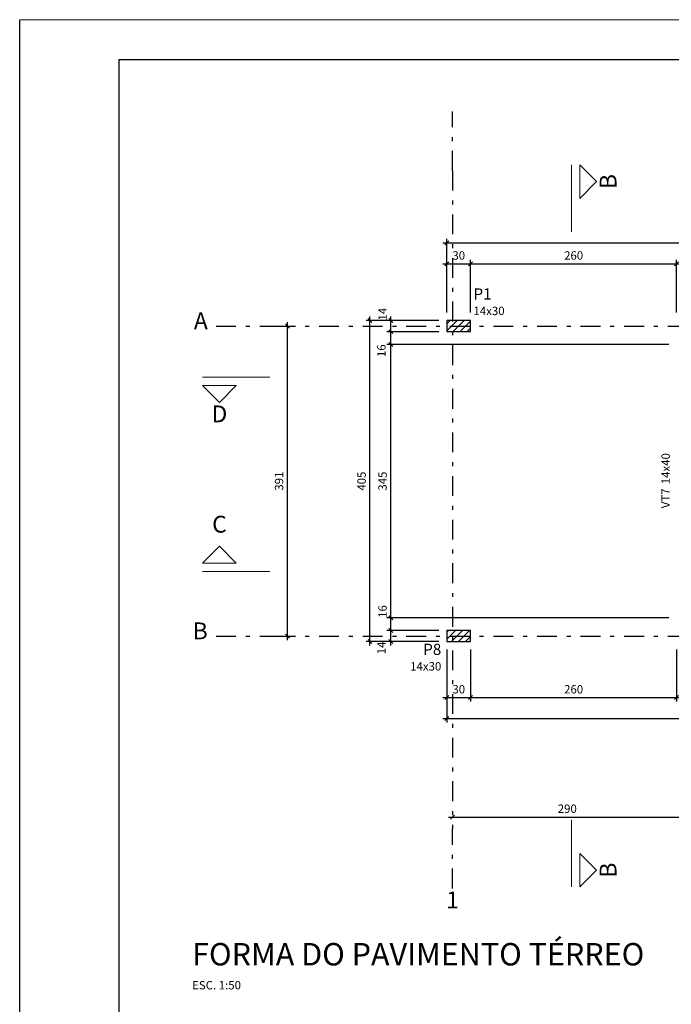
# Model space of a CAD drawing. Units: millimetres. Extents: x 0 to 84.1, y 0 to 59.4.
# Drawn here: x 0 to 16.4, y 34.6 to 59.4 of the extents above; entities that cross this region are included whole.
import ezdxf

# ---------------------------------------------------------------- set-up
doc = ezdxf.new("R2010")
doc.units = ezdxf.units.MM
doc.linetypes.add('DASHDOT2', pattern=[0.5, 0.25, -0.125, 0, -0.125])
doc.linetypes.add('Dashed', pattern=[0.75, 0.5, -0.25])
for name, color, linetype in [('1838 - 01_DET_ALV LAJE', 6, 'Dashed'), ('8', 4, 'Continuous'), ('LC-Eixos', 251, 'DASHDOT2'), ('VHW_cota', 1, 'Continuous')]:
    doc.layers.add(name, color=color, linetype=linetype)
for name, color, linetype, lineweight in [('FO-Cortes', 4, 'Continuous', 5), ('FO-Cotas', 10, 'Continuous', 5), ('FO-Hachura pilar que passa', 19, 'Continuous', 5), ('FO-Pilares', 4, 'Continuous', 30), ('FO-Textos das vigas', 7, 'Continuous', 5), ('FO-Textos dos pilares', 7, 'Continuous', 5), ('FO-Títulos', 4, 'Continuous', 20), ('LC-Cotas', 10, 'Continuous', 5), ('LC-Textos', 3, 'Continuous', 20)]:
    doc.layers.add(name, color=color, linetype=linetype, lineweight=lineweight)
doc.styles.add('Arial', font='arial.ttf')
doc.styles.get("Standard").update_dxf_attribs({"font": 'arial.ttf'})
doc.dimstyles.new('UM_50.000000', dxfattribs={"dimtxt": 0.1, "dimasz": 0.1, "dimexe": 0.1, "dimexo": 0.075, "dimgap": 0, "dimtad": 0, "dimlfac": 0.05, "dimzin": 0, "dimdsep": 46, "dimtxsty": 'Standard', "dimblk": 'OBLIQUE', "dimcen": 0.09, "dimdle": 0.1, "dimclrt": 2, "dimadec": 1, "dimazin": 2, "dimtfac": 1, "dimtofl": 0, "dimtmove": 0, "dimatfit": 3, "dimldrblk": 'OBLIQUE', "dimfxl": 1, "dimtolj": 1, "dimarcsym": 0})
pattern_1 = [(0, (0, 0), (0, 6.985), [5.08, -1.905]), (90, (0, 0), (-6.985, 4e-16), [5.08, -1.905])]
pattern_2 = [(45, (0.85111, -3.76224), (-0.08838835, 0.08838835), [])]

# ---------------------------------------------------------------- blocks, each defined once
blk = doc.blocks.new('_OBLIQUE')
at = {"color": 0, "linetype": 'ByBlock', "lineweight": -2}
blk.add_line((-0.5, -0.5), (0.5, 0.5), dxfattribs=at)
blk = doc.blocks.new('*D441')
at = {"layer": 'Defpoints', "color": 0, "transparency": 16777216}
for p in [(11.384, 53.291), (10.784, 51.86), (11.384, 51.86)]:
    blk.add_point(p, dxfattribs=at)
at = {"layer": 'FO-Cotas', "color": 0, "lineweight": -2, "transparency": 16777216}
for p, q in [((10.684, 53.291), (11.484, 53.291)), ((10.784, 52.06), (10.784, 53.391)), ((11.384, 52.06), (11.384, 53.391))]:
    blk.add_line(p, q, dxfattribs=at)
at = {"layer": 'FO-Cotas', "color": 0, "lineweight": -2, "transparency": 16777216, "xscale": 0.1, "yscale": 0.1, "zscale": 0.1, "rotation": 180}
blk.add_blockref('_OBLIQUE', (10.784, 53.291), dxfattribs=at)
at = {"layer": 'FO-Cotas', "color": 0, "lineweight": -2, "transparency": 16777216, "xscale": 0.1, "yscale": 0.1, "zscale": 0.1}
blk.add_blockref('_OBLIQUE', (11.384, 53.291), dxfattribs=at)
at = {"layer": 'FO-Cotas', "color": 2, "transparency": 16777216, "insert": (11.084, 53.502), "char_height": 0.2118, "attachment_point": 5, "rotation": 0.0057, "style": 'Arial'}
blk.add_mtext('\\A1;30', dxfattribs=at)
blk = doc.blocks.new('*D442')
at = {"layer": 'Defpoints', "color": 0, "transparency": 16777216}
for p in [(16.584, 53.291), (11.384, 51.86), (16.584, 51.86)]:
    blk.add_point(p, dxfattribs=at)
at = {"layer": 'FO-Cotas', "color": 0, "lineweight": -2, "transparency": 16777216}
for p, q in [((11.284, 53.291), (16.684, 53.291)), ((11.384, 52.06), (11.384, 53.391)), ((16.584, 52.06), (16.584, 53.391))]:
    blk.add_line(p, q, dxfattribs=at)
at = {"layer": 'FO-Cotas', "color": 0, "lineweight": -2, "transparency": 16777216, "xscale": 0.1, "yscale": 0.1, "zscale": 0.1, "rotation": 180}
blk.add_blockref('_OBLIQUE', (11.384, 53.291), dxfattribs=at)
at = {"layer": 'FO-Cotas', "color": 0, "lineweight": -2, "transparency": 16777216, "xscale": 0.1, "yscale": 0.1, "zscale": 0.1}
blk.add_blockref('_OBLIQUE', (16.584, 53.291), dxfattribs=at)
at = {"layer": 'FO-Cotas', "color": 2, "transparency": 16777216, "insert": (13.984, 53.502), "char_height": 0.2118, "attachment_point": 5, "rotation": 0.0057, "style": 'Arial'}
blk.add_mtext('\\A1;260', dxfattribs=at)
blk = doc.blocks.new('*D454')
at = {"layer": 'Defpoints', "color": 0, "transparency": 16777216}
for p in [(54.944, 53.82), (10.784, 51.86), (54.944, 51.879)]:
    blk.add_point(p, dxfattribs=at)
at = {"layer": 'FO-Cotas', "color": 0, "lineweight": -2, "transparency": 16777216}
for p, q in [((10.784, 52.06), (10.784, 53.92)), ((54.944, 52.079), (54.944, 53.92)), ((10.684, 53.82), (55.044, 53.82))]:
    blk.add_line(p, q, dxfattribs=at)
at = {"layer": 'FO-Cotas', "color": 0, "lineweight": -2, "transparency": 16777216, "xscale": 0.1, "yscale": 0.1, "zscale": 0.1, "rotation": 180}
blk.add_blockref('_OBLIQUE', (10.784, 53.82), dxfattribs=at)
at = {"layer": 'FO-Cotas', "color": 0, "lineweight": -2, "transparency": 16777216, "xscale": 0.1, "yscale": 0.1, "zscale": 0.1}
blk.add_blockref('_OBLIQUE', (54.944, 53.82), dxfattribs=at)
at = {"layer": 'FO-Cotas', "color": 2, "transparency": 16777216, "insert": (32.864, 54.032), "char_height": 0.2118, "attachment_point": 5, "rotation": 0.0057, "style": 'Arial'}
blk.add_mtext('\\A1;2208', dxfattribs=at)
blk = doc.blocks.new('*D455')
at = {"layer": 'Defpoints', "color": 0, "transparency": 16777216}
for p in [(10.784, 43.761), (11.384, 43.761), (11.384, 42.349)]:
    blk.add_point(p, dxfattribs=at)
at = {"layer": 'FO-Cotas', "color": 0, "lineweight": -2, "transparency": 16777216}
for p, q in [((10.784, 43.561), (10.784, 42.249)), ((11.384, 43.561), (11.384, 42.249)), ((10.684, 42.349), (11.484, 42.349))]:
    blk.add_line(p, q, dxfattribs=at)
at = {"layer": 'FO-Cotas', "color": 0, "lineweight": -2, "transparency": 16777216, "xscale": 0.1, "yscale": 0.1, "zscale": 0.1, "rotation": 180}
blk.add_blockref('_OBLIQUE', (10.784, 42.349), dxfattribs=at)
at = {"layer": 'FO-Cotas', "color": 0, "lineweight": -2, "transparency": 16777216, "xscale": 0.1, "yscale": 0.1, "zscale": 0.1}
blk.add_blockref('_OBLIQUE', (11.384, 42.349), dxfattribs=at)
at = {"layer": 'FO-Cotas', "color": 2, "transparency": 16777216, "insert": (11.084, 42.56), "char_height": 0.2118, "attachment_point": 5, "rotation": 0.0057, "style": 'Arial'}
blk.add_mtext('\\A1;30', dxfattribs=at)
blk = doc.blocks.new('*D456')
at = {"layer": 'Defpoints', "color": 0, "transparency": 16777216}
for p in [(11.384, 43.761), (16.584, 43.761), (16.584, 42.349)]:
    blk.add_point(p, dxfattribs=at)
at = {"layer": 'FO-Cotas', "color": 0, "lineweight": -2, "transparency": 16777216}
for p, q in [((11.384, 43.561), (11.384, 42.249)), ((16.584, 43.561), (16.584, 42.249)), ((11.284, 42.349), (16.684, 42.349))]:
    blk.add_line(p, q, dxfattribs=at)
at = {"layer": 'FO-Cotas', "color": 0, "lineweight": -2, "transparency": 16777216, "xscale": 0.1, "yscale": 0.1, "zscale": 0.1, "rotation": 180}
blk.add_blockref('_OBLIQUE', (11.384, 42.349), dxfattribs=at)
at = {"layer": 'FO-Cotas', "color": 0, "lineweight": -2, "transparency": 16777216, "xscale": 0.1, "yscale": 0.1, "zscale": 0.1}
blk.add_blockref('_OBLIQUE', (16.584, 42.349), dxfattribs=at)
at = {"layer": 'FO-Cotas', "color": 2, "transparency": 16777216, "insert": (13.984, 42.56), "char_height": 0.2118, "attachment_point": 5, "rotation": 0.0057, "style": 'Arial'}
blk.add_mtext('\\A1;260', dxfattribs=at)
blk = doc.blocks.new('*D468')
at = {"layer": 'Defpoints', "color": 0, "transparency": 16777216}
for p in [(10.784, 43.761), (54.944, 43.779), (54.944, 41.819)]:
    blk.add_point(p, dxfattribs=at)
at = {"layer": 'FO-Cotas', "color": 0, "lineweight": -2, "transparency": 16777216}
for p, q in [((10.784, 43.561), (10.784, 41.719)), ((54.944, 43.579), (54.944, 41.719)), ((10.684, 41.819), (55.044, 41.819))]:
    blk.add_line(p, q, dxfattribs=at)
at = {"layer": 'FO-Cotas', "color": 0, "lineweight": -2, "transparency": 16777216, "xscale": 0.1, "yscale": 0.1, "zscale": 0.1, "rotation": 180}
blk.add_blockref('_OBLIQUE', (10.784, 41.819), dxfattribs=at)
at = {"layer": 'FO-Cotas', "color": 0, "lineweight": -2, "transparency": 16777216, "xscale": 0.1, "yscale": 0.1, "zscale": 0.1}
blk.add_blockref('_OBLIQUE', (54.944, 41.819), dxfattribs=at)
at = {"layer": 'FO-Cotas', "color": 2, "transparency": 16777216, "insert": (32.864, 42.031), "char_height": 0.2118, "attachment_point": 5, "rotation": 0.0057, "style": 'Arial'}
blk.add_mtext('\\A1;2208', dxfattribs=at)
blk = doc.blocks.new('*D469')
at = {"layer": 'Defpoints', "color": 0, "transparency": 16777216}
for p in [(9.372, 44.041), (10.784, 44.041), (10.784, 43.761)]:
    blk.add_point(p, dxfattribs=at)
at = {"layer": 'FO-Cotas', "color": 0, "lineweight": -2, "transparency": 16777216}
for p, q in [((10.584, 44.041), (9.272, 44.041)), ((9.372, 43.661), (9.372, 44.141)), ((10.584, 43.761), (9.272, 43.761))]:
    blk.add_line(p, q, dxfattribs=at)
at = {"layer": 'FO-Cotas', "color": 0, "lineweight": -2, "transparency": 16777216, "xscale": 0.1, "yscale": 0.1, "zscale": 0.1}
for p, rotation in [((9.372, 44.041), 90), ((9.372, 43.761), 270)]:
    blk.add_blockref('_OBLIQUE', p, dxfattribs=dict(at, rotation=rotation))
at = {"layer": 'FO-Cotas', "color": 2, "transparency": 16777216, "insert": (9.132, 43.6), "char_height": 0.2118, "attachment_point": 5, "rotation": 90, "style": 'Arial'}
blk.add_mtext('\\A1;14', dxfattribs=at)
blk = doc.blocks.new('*D470')
at = {"layer": 'Defpoints', "color": 0, "transparency": 16777216}
for p in [(9.372, 44.361), (16.584, 44.361), (10.784, 44.041)]:
    blk.add_point(p, dxfattribs=at)
at = {"layer": 'FO-Cotas', "color": 0, "lineweight": -2, "transparency": 16777216}
for p, q in [((9.372, 43.941), (9.372, 44.461)), ((16.384, 44.361), (9.272, 44.361)), ((10.584, 44.041), (9.272, 44.041))]:
    blk.add_line(p, q, dxfattribs=at)
at = {"layer": 'FO-Cotas', "color": 0, "lineweight": -2, "transparency": 16777216, "xscale": 0.1, "yscale": 0.1, "zscale": 0.1}
for p, rotation in [((9.372, 44.361), 90), ((9.372, 44.041), 270)]:
    blk.add_blockref('_OBLIQUE', p, dxfattribs=dict(at, rotation=rotation))
at = {"layer": 'FO-Cotas', "color": 2, "transparency": 16777216, "insert": (9.16, 44.521), "char_height": 0.2118, "attachment_point": 5, "rotation": 90, "style": 'Arial'}
blk.add_mtext('\\A1;16', dxfattribs=at)
blk = doc.blocks.new('*D471')
at = {"layer": 'Defpoints', "color": 0, "transparency": 16777216}
for p in [(9.372, 51.26), (16.584, 51.26), (16.584, 44.361)]:
    blk.add_point(p, dxfattribs=at)
at = {"layer": 'FO-Cotas', "color": 0, "lineweight": -2, "transparency": 16777216}
for p, q in [((16.384, 51.26), (9.272, 51.26)), ((9.372, 44.261), (9.372, 51.36)), ((16.384, 44.361), (9.272, 44.361))]:
    blk.add_line(p, q, dxfattribs=at)
at = {"layer": 'FO-Cotas', "color": 0, "lineweight": -2, "transparency": 16777216, "xscale": 0.1, "yscale": 0.1, "zscale": 0.1}
for p, rotation in [((9.372, 51.26), 90), ((9.372, 44.361), 270)]:
    blk.add_blockref('_OBLIQUE', p, dxfattribs=dict(at, rotation=rotation))
at = {"layer": 'FO-Cotas', "color": 2, "transparency": 16777216, "insert": (9.16, 47.81), "char_height": 0.2118, "attachment_point": 5, "rotation": 90, "style": 'Arial'}
blk.add_mtext('\\A1;345', dxfattribs=at)
blk = doc.blocks.new('*D472')
at = {"layer": 'Defpoints', "color": 0, "transparency": 16777216}
for p in [(9.372, 51.58), (10.784, 51.58), (16.584, 51.26)]:
    blk.add_point(p, dxfattribs=at)
at = {"layer": 'FO-Cotas', "color": 0, "lineweight": -2, "transparency": 16777216}
for p, q in [((9.372, 51.16), (9.372, 51.68)), ((10.584, 51.58), (9.272, 51.58)), ((16.384, 51.26), (9.272, 51.26))]:
    blk.add_line(p, q, dxfattribs=at)
at = {"layer": 'FO-Cotas', "color": 0, "lineweight": -2, "transparency": 16777216, "xscale": 0.1, "yscale": 0.1, "zscale": 0.1}
for p, rotation in [((9.372, 51.58), 90), ((9.372, 51.26), 270)]:
    blk.add_blockref('_OBLIQUE', p, dxfattribs=dict(at, rotation=rotation))
at = {"layer": 'FO-Cotas', "color": 2, "transparency": 16777216, "insert": (9.132, 51.1), "char_height": 0.2118, "attachment_point": 5, "rotation": 90, "style": 'Arial'}
blk.add_mtext('\\A1;16', dxfattribs=at)
blk = doc.blocks.new('*D473')
at = {"layer": 'Defpoints', "color": 0, "transparency": 16777216}
for p in [(9.372, 51.86), (10.784, 51.86), (10.784, 51.58)]:
    blk.add_point(p, dxfattribs=at)
at = {"layer": 'FO-Cotas', "color": 0, "lineweight": -2, "transparency": 16777216}
for p, q in [((9.372, 51.48), (9.372, 51.96)), ((10.584, 51.86), (9.272, 51.86)), ((10.584, 51.58), (9.272, 51.58))]:
    blk.add_line(p, q, dxfattribs=at)
at = {"layer": 'FO-Cotas', "color": 0, "lineweight": -2, "transparency": 16777216, "xscale": 0.1, "yscale": 0.1, "zscale": 0.1}
for p, rotation in [((9.372, 51.86), 90), ((9.372, 51.58), 270)]:
    blk.add_blockref('_OBLIQUE', p, dxfattribs=dict(at, rotation=rotation))
at = {"layer": 'FO-Cotas', "color": 2, "transparency": 16777216, "insert": (9.16, 52.021), "char_height": 0.2118, "attachment_point": 5, "rotation": 90, "style": 'Arial'}
blk.add_mtext('\\A1;14', dxfattribs=at)
blk = doc.blocks.new('*D475')
at = {"layer": 'Defpoints', "color": 0, "transparency": 16777216}
for p in [(8.843, 51.86), (10.784, 51.86), (10.784, 43.761)]:
    blk.add_point(p, dxfattribs=at)
at = {"layer": 'FO-Cotas', "color": 0, "lineweight": -2, "transparency": 16777216}
for p, q in [((8.843, 43.661), (8.843, 51.96)), ((10.584, 51.86), (8.743, 51.86)), ((10.584, 43.761), (8.743, 43.761))]:
    blk.add_line(p, q, dxfattribs=at)
at = {"layer": 'FO-Cotas', "color": 0, "lineweight": -2, "transparency": 16777216, "xscale": 0.1, "yscale": 0.1, "zscale": 0.1}
for p, rotation in [((8.843, 51.86), 90), ((8.843, 43.761), 270)]:
    blk.add_blockref('_OBLIQUE', p, dxfattribs=dict(at, rotation=rotation))
at = {"layer": 'FO-Cotas', "color": 2, "transparency": 16777216, "insert": (8.631, 47.81), "char_height": 0.2118, "attachment_point": 5, "rotation": 90, "style": 'Arial'}
blk.add_mtext('\\A1;405', dxfattribs=at)
blk = doc.blocks.new('*D500')
at = {"layer": 'Defpoints', "color": 0, "transparency": 16777216}
for p in [(6.76, 51.72), (6.76, 51.72), (6.76, 43.901)]:
    blk.add_point(p, dxfattribs=at)
at = {"layer": 'LC-Cotas', "color": 0, "lineweight": -2, "transparency": 16777216}
blk.add_line((6.76, 43.801), (6.76, 51.82), dxfattribs=at)
at = {"layer": 'LC-Cotas', "color": 0, "lineweight": -2, "transparency": 16777216, "xscale": 0.1, "yscale": 0.1, "zscale": 0.1}
for p, rotation in [((6.76, 51.72), 90), ((6.76, 43.901), 270)]:
    blk.add_blockref('_OBLIQUE', p, dxfattribs=dict(at, rotation=rotation))
at = {"layer": 'LC-Cotas', "color": 2, "transparency": 16777216, "insert": (6.548, 47.81), "char_height": 0.2118, "attachment_point": 5, "rotation": 90, "style": 'Arial'}
blk.add_mtext('\\A1;391', dxfattribs=at)
blk = doc.blocks.new('*D501')
at = {"layer": 'Defpoints', "color": 0, "transparency": 16777216}
for p in [(10.924, 39.335), (16.724, 39.335), (16.724, 39.335)]:
    blk.add_point(p, dxfattribs=at)
at = {"layer": 'LC-Cotas', "color": 0, "lineweight": -2, "transparency": 16777216}
blk.add_line((10.824, 39.335), (16.824, 39.335), dxfattribs=at)
at = {"layer": 'LC-Cotas', "color": 0, "lineweight": -2, "transparency": 16777216, "xscale": 0.1, "yscale": 0.1, "zscale": 0.1, "rotation": 180}
blk.add_blockref('_OBLIQUE', (10.924, 39.335), dxfattribs=at)
at = {"layer": 'LC-Cotas', "color": 0, "lineweight": -2, "transparency": 16777216, "xscale": 0.1, "yscale": 0.1, "zscale": 0.1}
blk.add_blockref('_OBLIQUE', (16.724, 39.335), dxfattribs=at)
at = {"layer": 'LC-Cotas', "color": 2, "transparency": 16777216, "insert": (13.824, 39.547), "char_height": 0.2118, "attachment_point": 5, "rotation": 0.0057, "style": 'Arial'}
blk.add_mtext('\\A1;290', dxfattribs=at)

msp = doc.modelspace()

# ---------------------------------------------------------------- hatches: boundary and pattern name
at = {"layer": '1838 - 01_DET_ALV LAJE'}
h = msp.add_hatch(dxfattribs=at)
h.set_pattern_fill('ANGLE', color=43)
h.set_pattern_definition(pattern_1)
h.paths.add_polyline_path([(10.6336, 48.7494), (10.3836, 48.7494), (10.3836, 48.4494), (10.6336, 48.4494)])
h.paths.add_polyline_path([(10.6336, 48.4494), (10.3836, 48.4494), (10.3836, 48.1494), (10.3286, 48.1494, -0.356394), (10.0836, 47.9494), (10.0836, 47.6494), (10.6336, 47.6494)])
h.paths.add_polyline_path([(10.0836, 47.9494, -0.356394), (9.8387, 48.1494), (9.7836, 48.1494), (9.7836, 48.4494), (9.5336, 48.4494), (9.5336, 47.6494), (10.0836, 47.6494)])
h.paths.add_polyline_path([(9.7836, 48.7494), (9.5336, 48.7494), (9.5336, 48.4494), (9.7836, 48.4494)])
h.paths.add_polyline_path([(9.7336, 47.7656), (10.4645, 47.7656), (10.4645, 48.2021), (9.7336, 48.2021)], flags=9)
h = msp.add_hatch(dxfattribs=at)
h.set_pattern_fill('ANGLE', color=43)
h.set_pattern_definition(pattern_1)
h.paths.add_polyline_path([(10.6336, 48.7494), (10.3836, 48.7494), (10.3836, 48.4494), (10.6336, 48.4494)])
h.paths.add_polyline_path([(10.6336, 48.4494), (10.3836, 48.4494), (10.3836, 48.1494), (10.3286, 48.1494, -0.3330643), (10.1044, 47.9503, 0.2039544), (10.6336, 47.7704)])
h.paths.add_polyline_path([(9.8387, 48.1494), (9.7836, 48.1494), (9.7836, 48.4494), (9.5336, 48.4494), (9.5336, 47.7286, 0.1851211), (9.9894, 47.9678, -0.2508596)])
h.paths.add_polyline_path([(9.7836, 48.7494), (9.5336, 48.7494), (9.5336, 48.4494), (9.7836, 48.4494)])
h.paths.add_polyline_path([(10.6336, 47.7704, -0.2039544), (10.1044, 47.9503, -0.0208542), (10.0836, 47.9494), (10.0836, 47.6494), (10.6336, 47.6494)])
h.paths.add_polyline_path([(10.0836, 47.9494, -0.0968734), (9.9894, 47.9678, -0.1851211), (9.5336, 47.7286), (9.5336, 47.6494), (10.0836, 47.6494)])
h.paths.add_polyline_path([(9.7267, 47.5797), (10.4576, 47.5797), (10.4576, 48.0162), (9.7267, 48.0162)], flags=9)
h = msp.add_hatch(dxfattribs=at)
h.set_pattern_fill('ANGLE', color=43)
h.set_pattern_definition(pattern_1)
h.paths.add_polyline_path([(10.6336, 48.4494), (10.3836, 48.4494), (10.3836, 48.1494), (10.3286, 48.1494, -0.356394), (10.0836, 47.9494), (10.0836, 47.6494), (10.6336, 47.6494)])
h.paths.add_polyline_path([(10.0836, 47.9494, -0.356394), (9.8387, 48.1494), (9.7836, 48.1494), (9.7836, 48.4494), (9.5336, 48.4494), (9.5336, 47.6494), (10.0836, 47.6494)])
h = msp.add_hatch(dxfattribs=at)
h.set_pattern_fill('ANGLE', color=43)
h.set_pattern_definition(pattern_1)
h.paths.add_polyline_path([(10.6336, 47.7704, -0.2039544), (10.1044, 47.9503, -0.0208542), (10.0836, 47.9494), (10.0836, 47.6494), (10.6336, 47.6494)])
h.paths.add_polyline_path([(10.0836, 47.9494, -0.0968734), (9.9894, 47.9678, -0.1851211), (9.5336, 47.7286), (9.5336, 47.6494), (10.0836, 47.6494)])
h.paths.add_polyline_path([(10.6336, 48.4494), (10.3836, 48.4494), (10.3836, 48.1494), (10.3286, 48.1494, -0.3330643), (10.1044, 47.9503, 0.2039544), (10.6336, 47.7704)])
h.paths.add_polyline_path([(9.9894, 47.9678, -0.2508596), (9.8387, 48.1494), (9.7836, 48.1494), (9.7836, 48.4494), (9.5336, 48.4494), (9.5336, 47.7286, 0.1851211)])
at = {"layer": 'FO-Hachura pilar que passa', "linetype": 'Continuous'}
h = msp.add_hatch(dxfattribs=at)
h.set_pattern_fill('ANSI31', color=19, style=0)
h.set_pattern_definition(pattern_2)
h.paths.add_polyline_path([(10.784, 51.8604), (10.784, 51.7204), (10.784, 51.5804), (11.084, 51.5804), (11.384, 51.5804), (11.384, 51.7204), (11.384, 51.8604), (11.084, 51.8604)])
h = msp.add_hatch(dxfattribs=at)
h.set_pattern_fill('ANSI31', color=19, style=0)
h.set_pattern_definition(pattern_2)
h.paths.add_polyline_path([(10.784, 44.0406), (10.784, 43.9006), (10.784, 43.7606), (11.084, 43.7606), (11.384, 43.7606), (11.384, 43.9006), (11.384, 44.0406), (11.084, 44.0406)])

# ---------------------------------------------------------------- linework, layer by layer
at = {"layer": '8', "linetype": 'Continuous'}
for q in [(2.5, 1), (83.1, 58.45)]:
    msp.add_line((2.5, 58.45), q, dxfattribs=at)
at = {"layer": 'FO-Cortes', "ltscale": 0.2}
for p, q in [((13.9279, 54.0963), (13.9279, 55.7907)), ((4.6185, 50.4325), (6.3129, 50.4325)), ((4.6185, 45.5322), (6.3129, 45.5322)), ((13.9279, 37.5736), (13.9279, 39.268))]:
    msp.add_line(p, q, dxfattribs=at)
at = {"layer": 'FO-Cortes', "linetype": 'Continuous', "ltscale": 0.2}
for points in [[(14.1397, 55.7907), (14.1397, 54.9435), (14.5633, 55.3671), (14.1397, 55.7907)], [(4.6185, 50.2207), (5.4657, 50.2207), (5.0421, 49.7971), (4.6185, 50.2207)], [(4.6185, 45.744), (5.4657, 45.744), (5.0421, 46.1676), (4.6185, 45.744)], [(14.1397, 37.5736), (14.1397, 38.4208), (14.5633, 37.9972), (14.1397, 37.5736)]]:
    msp.add_lwpolyline(points, close=True, dxfattribs=at)
at = {"layer": 'FO-Pilares'}
for points in [[(10.784, 51.8604), (10.784, 51.7204), (10.784, 51.5804), (11.084, 51.5804), (11.384, 51.5804), (11.384, 51.7204), (11.384, 51.8604), (11.084, 51.8604), (10.784, 51.8604)], [(10.784, 44.0406), (10.784, 43.9006), (10.784, 43.7606), (11.084, 43.7606), (11.384, 43.7606), (11.384, 43.9006), (11.384, 44.0406), (11.084, 44.0406), (10.784, 44.0406)]]:
    msp.add_lwpolyline(points, close=True, dxfattribs=at)
at = {"layer": 'LC-Cotas'}
msp.add_line((84.1, 59.45), (0, 59.45), dxfattribs=at)
at = {"layer": 'LC-Eixos', "ltscale": 2}
for p, q in [((10.924, 55.6378), (10.924, 57.1378)), ((10.924, 55.6378), (10.924, 39.0348)), ((4.9602, 51.7204), (6.4602, 51.7204)), ((6.4602, 51.7204), (60.5982, 51.7204)), ((4.9602, 43.9006), (6.4602, 43.9006)), ((6.4602, 43.9006), (60.5982, 43.9006)), ((10.924, 37.5348), (10.924, 39.0348))]:
    msp.add_line(p, q, dxfattribs=at)
at = {"layer": 'VHW_cota'}
msp.add_line((0, 0), (0, 59.45), dxfattribs=at)

# ---------------------------------------------------------------- texts
at = {"layer": 'FO-Cortes', "ltscale": 0.2, "char_height": 0.4236, "width": 0.78973, "attachment_point": 8, "rotation": 90.00021, "line_spacing_factor": 0.798, "style": 'Arial'}
for insert in [(15.1984, 55.3667), (15.1984, 37.9971)]:
    msp.add_mtext('B', dxfattribs=dict(at, insert=insert))
at = {"layer": 'FO-Cortes', "ltscale": 0.2, "char_height": 0.4236, "width": 0.854949, "attachment_point": 8, "line_spacing_factor": 0.798, "style": 'Arial'}
for s, insert in [('D', (5.0421, 49.1622)), ('C', (5.0423, 46.3794))]:
    msp.add_mtext(s, dxfattribs=dict(at, insert=insert))
at = {"layer": 'FO-Textos das vigas', "char_height": 0.2118, "rotation": 90.00021, "line_spacing_factor": 0.798, "style": 'Arial'}
for s, insert, width, attachment_point in [('14x40', (16.4781, 47.7316), 1.612069, 7), ('VT7', (16.4781, 47.6256), 1.085475, 9)]:
    msp.add_mtext(s, dxfattribs=dict(at, insert=insert, width=width, attachment_point=attachment_point))
at = {"layer": 'FO-Textos dos pilares', "line_spacing_factor": 0.798, "style": 'Arial'}
for s, insert, char_height, width, attachment_point in [('P1', (11.455, 52.3018), 0.2824, 0.965154, 7), ('14x30', (11.455, 51.9315), 0.2118, 1.612069, 7), ('P8', (10.643, 43.3368), 0.2824, 0.965154, 9), ('14x30', (10.643, 42.9665), 0.2118, 1.612069, 9)]:
    msp.add_mtext(s, dxfattribs=dict(at, insert=insert, char_height=char_height, width=width, attachment_point=attachment_point))
at = {"layer": 'FO-Títulos', "attachment_point": 7, "line_spacing_factor": 0.798, "style": 'Arial'}
for s, insert, char_height, width in [('FORMA DO PAVIMENTO TÉRREO', (4.353, 35.4169), 0.5648, 25.25672), ('ESC. 1:50', (4.353, 34.9225), 0.2118, 2.697221)]:
    msp.add_mtext(s, dxfattribs=dict(at, insert=insert, char_height=char_height, width=width))
at = {"layer": 'LC-Textos', "char_height": 0.4236, "line_spacing_factor": 0.798, "style": 'Arial'}
for s, insert, width, attachment_point in [('A', (4.748, 51.5084), 0.78973, 9), ('B', (4.748, 43.6884), 0.78973, 9), ('1', (10.924, 36.8994), 0.658001, 8)]:
    msp.add_mtext(s, dxfattribs=dict(at, insert=insert, width=width, attachment_point=attachment_point))

# ---------------------------------------------------------------- dimensions: what is measured, and where the dimension line sits
at = {"layer": 'FO-Cotas'}
for base, p1, p2, picture, middle in [((54.944, 53.8201), (10.784, 51.8604), (54.944, 51.8786), '*D454', (32.864, 54.0319)), ((11.384, 53.2906), (10.784, 51.8604), (11.384, 51.8604), '*D441', (11.084, 53.5024)), ((16.584, 53.2906), (11.384, 51.8604), (16.584, 51.8602), '*D442', (13.984, 53.5024)), ((54.944, 41.8191), (10.784, 43.7606), (54.944, 43.7786), '*D468', (32.864, 42.0309)), ((11.384, 42.3486), (10.784, 43.7606), (11.384, 43.7606), '*D455', (11.084, 42.5604)), ((16.584, 42.3486), (11.384, 43.7606), (16.584, 43.7606), '*D456', (13.984, 42.5604))]:
    dim = msp.add_linear_dim(base=base, p1=p1, p2=p2, dimstyle='UM_50.000000', override={"dimtxt": 0.2118, "dimasz": 0.1, "dimexe": 0.1, "dimexo": 0.2, "dimtad": 1, "dimtih": 0, "dimtoh": 0, "dimdec": 1, "dimlfac": 50, "dimzin": 8, "dimtxsty": 'Arial', "dimblk": 'OBLIQUE', "dimblk1": 'OBLIQUE', "dimblk2": 'OBLIQUE', "dimsah": 1, "dimdle": 0.1, "dimse1": 0, "dimse2": 0, "dimclrt": 2, "dimadec": 1, "dimazin": 3, "dimtmove": 2, "dimldrblk": 'OBLIQUE'}, dxfattribs=at)
    dim.commit()
    dim.dimension.update_dxf_attribs({"geometry": picture, "text_midpoint": middle, "dimtype": 160, "text_rotation": 0.00573})
for base, p1, p2, picture, middle in [((9.372, 51.8604), (10.784, 51.5804), (10.784, 51.8604), '*D473', (9.1602, 52.0209)), ((8.8425, 51.8604), (10.784, 43.7606), (10.784, 51.8604), '*D475', (8.6307, 47.8105)), ((9.372, 51.5804), (16.584, 51.2602), (10.784, 51.5804), '*D472', (9.1322, 51.0997)), ((9.372, 51.2602), (16.584, 44.3606), (16.584, 51.2602), '*D471', (9.1602, 47.8104)), ((9.372, 44.3606), (10.784, 44.0406), (16.584, 44.3606), '*D470', (9.1602, 44.5211)), ((9.372, 44.0406), (10.784, 43.7606), (10.784, 44.0406), '*D469', (9.1322, 43.6001))]:
    dim = msp.add_linear_dim(base=base, p1=p1, p2=p2, angle=90, dimstyle='UM_50.000000', override={"dimtxt": 0.2118, "dimasz": 0.1, "dimexe": 0.1, "dimexo": 0.2, "dimtad": 1, "dimtih": 0, "dimtoh": 0, "dimdec": 1, "dimlfac": 50, "dimzin": 8, "dimtxsty": 'Arial', "dimblk": 'OBLIQUE', "dimblk1": 'OBLIQUE', "dimblk2": 'OBLIQUE', "dimsah": 1, "dimdle": 0.1, "dimse1": 0, "dimse2": 0, "dimclrt": 2, "dimadec": 1, "dimazin": 3, "dimtmove": 2, "dimldrblk": 'OBLIQUE'}, dxfattribs=at)
    dim.commit()
    dim.dimension.update_dxf_attribs({"geometry": picture, "text_midpoint": middle, "dimtype": 160, "text_rotation": 90})
at = {"layer": 'LC-Cotas'}
dim = msp.add_linear_dim(base=(6.7602, 51.7204), p1=(6.7602, 43.9006), p2=(6.7602, 51.7204), angle=90, dimstyle='UM_50.000000', override={"dimtxt": 0.2118, "dimasz": 0.1, "dimexe": 0.1, "dimexo": 0.2, "dimtad": 1, "dimtih": 0, "dimtoh": 0, "dimdec": 1, "dimlfac": 50, "dimzin": 8, "dimtxsty": 'Arial', "dimblk": 'OBLIQUE', "dimblk1": 'OBLIQUE', "dimblk2": 'OBLIQUE', "dimsah": 1, "dimdle": 0.1, "dimse1": 1, "dimse2": 1, "dimclrt": 2, "dimadec": 1, "dimazin": 3, "dimtmove": 2, "dimldrblk": 'OBLIQUE'}, dxfattribs=at)
dim.commit()
dim.dimension.update_dxf_attribs({"geometry": '*D500', "text_midpoint": (6.5484, 47.8105), "dimtype": 160, "text_rotation": 90})
dim = msp.add_linear_dim(base=(16.724, 39.3348), p1=(10.924, 39.3348), p2=(16.724, 39.3348), dimstyle='UM_50.000000', override={"dimtxt": 0.2118, "dimasz": 0.1, "dimexe": 0.1, "dimexo": 0.2, "dimtad": 1, "dimtih": 0, "dimtoh": 0, "dimdec": 1, "dimlfac": 50, "dimzin": 8, "dimtxsty": 'Arial', "dimblk": 'OBLIQUE', "dimblk1": 'OBLIQUE', "dimblk2": 'OBLIQUE', "dimsah": 1, "dimdle": 0.1, "dimse1": 1, "dimse2": 1, "dimclrt": 2, "dimadec": 1, "dimazin": 3, "dimtmove": 2, "dimldrblk": 'OBLIQUE'}, dxfattribs=at)
dim.commit()
dim.dimension.update_dxf_attribs({"geometry": '*D501', "text_midpoint": (13.824, 39.5466), "dimtype": 160, "text_rotation": 0.00573})

doc.saveas('drawing.dxf')
